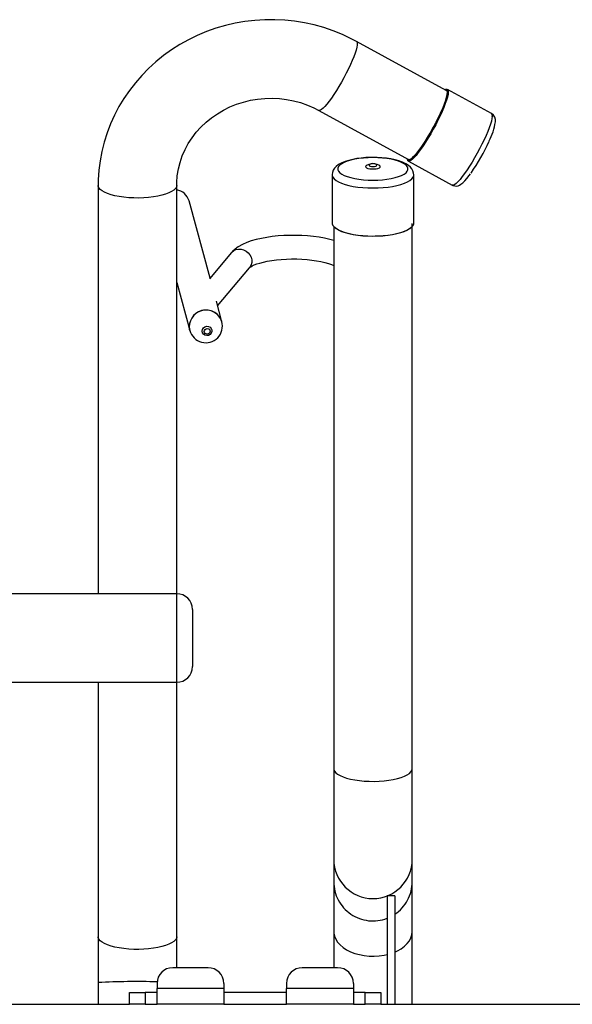
# Model space of a CAD drawing. Extents: x 4 to 392, y 4 to 302.
# Drawn here: x 55 to 63, y 120 to 136 of the extents above; entities that cross this region are included whole.
import ezdxf

# ---------------------------------------------------------------- set-up
doc = ezdxf.new("R2010")
doc.units = 0
doc.header["$LTSCALE"] = 18
doc.header["$MEASUREMENT"] = 0
doc.linetypes.add('SLD-PHANTOM', pattern=[0.5, 0.25, -0.05, 0.05, -0.05, 0.05, -0.05])
doc.linetypes.add('SLD-SOLID', pattern=[0])
doc.layers.get('0').update_dxf_attribs({"linetype": 'CONTINUOUS'})

msp = doc.modelspace()

# ---------------------------------------------------------------- linework, layer by layer
at = {"color": 7, "linetype": 'SLD-SOLID'}
for p, q in [((61.4289, 134.7932), (59.9997, 135.5746)), ((62.1486, 134.4282), (61.4493, 134.8105)), ((59.4001, 134.4778), (60.8293, 133.6964)), ((60.8257, 133.6699), (61.525, 133.2876)), ((59.6124, 133.4516), (59.6124, 132.687)), ((60.9124, 132.687), (60.9124, 133.4516)), ((55.8874, 133.2835), (55.8874, 126.787)), ((57.1374, 126.787), (57.1374, 133.2835)), ((57.6689, 131.8071), (57.3343, 133.0364)), ((59.6374, 132.6296), (59.6374, 124.0017)), ((60.8874, 124.0017), (60.8874, 132.6778)), ((58.0074, 132.2132), (57.6589, 131.795)), ((57.7891, 131.3656), (58.2954, 131.973)), ((57.1374, 131.7382), (57.3449, 130.9757)), ((57.8573, 131.1151), (57.7685, 131.4414)), ((57.1374, 126.787), (53.3874, 126.787)), ((57.3874, 126.537), (57.3874, 125.627)), ((53.3874, 125.377), (57.1374, 125.377)), ((55.8874, 125.377), (55.8874, 121.3283)), ((57.1374, 121.3283), (57.1374, 125.377)), ((59.6374, 124.0017), (59.6374, 122.5603)), ((60.8874, 122.5603), (60.8874, 124.0017)), ((59.6374, 122.5603), (59.6374, 122.2053)), ((60.8874, 122.2053), (60.8874, 122.5603)), ((59.6374, 122.2053), (59.6374, 121.4109)), ((60.8874, 121.4109), (60.8874, 122.2053)), ((60.6093, 121.9782), (60.4897, 121.9782)), ((60.4897, 121.9782), (60.4897, 120.2536)), ((60.6093, 121.9782), (60.6093, 120.2536)), ((55.8874, 121.3283), (55.8874, 120.5988)), ((57.1374, 120.8361), (57.1374, 121.3283)), ((59.6374, 121.4109), (59.6374, 120.8361)), ((60.8874, 120.2536), (60.8874, 121.4109)), ((57.6374, 120.8361), (57.0749, 120.8361)), ((59.6999, 120.8361), (59.1374, 120.8361)), ((55.8874, 120.5988), (55.8874, 120.2536)), ((56.8249, 120.5861), (56.8249, 120.5036)), ((56.8249, 120.2536), (56.8249, 120.5036)), ((57.8874, 120.5861), (57.8874, 120.5036)), ((57.8874, 120.5036), (57.8874, 120.2536)), ((58.8874, 120.5861), (58.8874, 120.5036)), ((58.8874, 120.2536), (58.8874, 120.5036)), ((59.9499, 120.5861), (59.9499, 120.5036)), ((59.9499, 120.5036), (59.9499, 120.2536)), ((56.3874, 120.4411), (56.6374, 120.4411)), ((56.3874, 120.2536), (56.3874, 120.4411)), ((56.8249, 120.4411), (56.6374, 120.4411)), ((58.8874, 120.4411), (57.8874, 120.4411)), ((60.1374, 120.4411), (59.9499, 120.4411)), ((60.1374, 120.4411), (60.3874, 120.4411)), ((60.3874, 120.4411), (60.3874, 120.2536)), ((51.3874, 120.2536), (56.3874, 120.2536)), ((56.6374, 120.2536), (56.3874, 120.2536)), ((56.6374, 120.2536), (56.8249, 120.2536)), ((57.8874, 120.2536), (56.8249, 120.2536)), ((57.8874, 120.2536), (58.8874, 120.2536)), ((59.9499, 120.2536), (58.8874, 120.2536)), ((59.9499, 120.2536), (60.1374, 120.2536)), ((60.3874, 120.2536), (60.1374, 120.2536)), ((60.3874, 120.2536), (64.8874, 120.2536))]:
    msp.add_line(p, q, dxfattribs=at)
at = {"color": 7, "linetype": 'SLD-PHANTOM'}
for p, q in [((60.2624, 132.4781), (60.298, 132.4784)), ((57.1374, 125.377), (57.1374, 126.787)), ((57.8874, 120.5036), (56.8249, 120.5036)), ((59.9499, 120.5036), (58.8874, 120.5036)), ((56.6374, 120.4411), (56.6374, 120.2536)), ((60.1374, 120.2536), (60.1374, 120.4411))]:
    msp.add_line(p, q, dxfattribs=at)
at = {"color": 7, "linetype": 'SLD-SOLID', "flags": 128}
for points in [[(59.9997, 135.5746), (59.9172, 135.6179), (59.7748, 135.6847), (59.6285, 135.7436), (59.4789, 135.7943), (59.3265, 135.8367), (59.1717, 135.8705), (59.0151, 135.8958), (58.8573, 135.9123), (58.6986, 135.9201), (58.5398, 135.9191), (58.3812, 135.9093), (58.2235, 135.8907), (58.0671, 135.8635), (57.9127, 135.8276), (57.7606, 135.7832), (57.6115, 135.7305), (57.4657, 135.6695), (57.3239, 135.6007), (57.1865, 135.524), (57.054, 135.4399), (56.9267, 135.3486), (56.8052, 135.2504), (56.6898, 135.1457), (56.5809, 135.0347), (56.479, 134.918), (56.3842, 134.7958), (56.297, 134.6686), (56.2176, 134.5368), (56.1463, 134.4009), (56.0833, 134.2613), (56.0288, 134.1185), (55.983, 133.973), (55.946, 133.8253), (55.9179, 133.6758), (55.8989, 133.525), (55.889, 133.3735), (55.8874, 133.2835)], [(61.4121, 134.8024), (61.4298, 134.811), (61.4453, 134.8121), (61.4559, 134.8042), (61.4616, 134.7874), (61.4621, 134.762), (61.4574, 134.7284), (61.4478, 134.6871), (61.4332, 134.6387), (61.414, 134.584), (61.3904, 134.5239), (61.3629, 134.4594), (61.3317, 134.3913), (61.2976, 134.3209), (61.2608, 134.2493), (61.2222, 134.1774), (61.1822, 134.1066), (61.1415, 134.0379), (61.1007, 133.9724), (61.0605, 133.911), (61.0216, 133.8549), (60.9844, 133.8049), (60.9497, 133.7617), (60.9179, 133.7261), (60.8896, 133.6986), (60.8652, 133.6796), (60.8451, 133.6695), (60.8296, 133.6683), (60.819, 133.6762), (60.8134, 133.693), (60.8125, 133.7056)], [(60.8245, 133.6822), (60.8257, 133.6819), (60.841, 133.683), (60.8608, 133.693), (60.8848, 133.7116), (60.9127, 133.7387), (60.9439, 133.7738), (60.9781, 133.8163), (61.0147, 133.8656), (61.0531, 133.9208), (61.0926, 133.9812), (61.1328, 134.0457), (61.1728, 134.1134), (61.2122, 134.1831), (61.2503, 134.2539), (61.2864, 134.3244), (61.3201, 134.3937), (61.3507, 134.4607), (61.3779, 134.5243), (61.4011, 134.5835), (61.42, 134.6373), (61.4343, 134.6849), (61.4439, 134.7256), (61.4484, 134.7587), (61.4479, 134.7838), (61.4424, 134.8003), (61.4391, 134.8042)], [(61.4339, 134.7924), (61.4394, 134.7829), (61.4425, 134.7623), (61.4405, 134.7331), (61.4334, 134.696), (61.4212, 134.6514), (61.4043, 134.6002), (61.3828, 134.5431), (61.3572, 134.4811), (61.3278, 134.4153), (61.2951, 134.3467), (61.2597, 134.2763), (61.2222, 134.2055), (61.1831, 134.1353), (61.1431, 134.067), (61.1029, 134.0015), (61.0632, 133.9401), (61.0245, 133.8836), (60.9875, 133.8331), (60.9528, 133.7893), (60.9211, 133.7531), (60.8927, 133.7249), (60.8682, 133.7052), (60.848, 133.6944), (60.8324, 133.6927), (60.8303, 133.6933)], [(57.1374, 133.2835), (57.1382, 133.3301), (57.1467, 133.4378), (57.1642, 133.5446), (57.1907, 133.6498), (57.226, 133.7528), (57.2697, 133.8529), (57.3218, 133.9494), (57.3817, 134.0419), (57.4491, 134.1297), (57.5236, 134.2123), (57.6047, 134.2893), (57.692, 134.3601), (57.7848, 134.4245), (57.8826, 134.4821), (57.9848, 134.5324), (58.0909, 134.5753), (58.2002, 134.6104), (58.3121, 134.6377), (58.4258, 134.6569), (58.5408, 134.6679), (58.6562, 134.6706), (58.7716, 134.6652), (58.886, 134.6515), (58.999, 134.6298), (59.1097, 134.6001), (59.2177, 134.5626), (59.3221, 134.5175), (59.4001, 134.4778)], [(60.2624, 133.7284), (60.2231, 133.728), (60.149, 133.7249), (60.0764, 133.7186), (60.0063, 133.7094), (59.9395, 133.6972), (59.8765, 133.6819), (59.8181, 133.6634), (59.7644, 133.6413), (59.7156, 133.6143), (59.6778, 133.5856), (59.6497, 133.5557), (59.6297, 133.524), (59.6171, 133.4901), (59.6124, 133.4547), (59.6127, 133.4512)], [(60.9115, 133.4521), (60.9098, 133.4801), (60.8992, 133.5151), (60.8817, 133.5466), (60.8577, 133.5754), (60.8262, 133.6026), (60.7851, 133.6286), (60.734, 133.6529), (60.6761, 133.6737), (60.6136, 133.6908), (60.5472, 133.7046), (60.4777, 133.7152), (60.4055, 133.7227), (60.3317, 133.7271), (60.2624, 133.7284)], [(60.2056, 133.6123), (60.2041, 133.6111), (60.201, 133.6092), (60.2012, 133.6093)], [(60.3237, 133.6093), (60.3238, 133.6092), (60.3214, 133.6106), (60.3191, 133.6123)], [(61.5254, 133.2883), (61.5339, 133.2832), (61.5637, 133.2747), (61.5915, 133.2739), (61.6168, 133.2787), (61.6401, 133.2878), (61.6634, 133.3013), (61.6908, 133.3224), (61.7273, 133.358), (61.7594, 133.3946), (61.795, 133.4396), (61.8167, 133.4694)], [(59.6124, 132.687), (59.6137, 132.6739), (59.6239, 132.6478), (59.6442, 132.6224), (59.6742, 132.598), (59.7136, 132.575), (59.7615, 132.5538), (59.8174, 132.5347), (59.8803, 132.518), (59.9492, 132.5039), (60.0231, 132.4927), (60.1007, 132.4846), (60.1795, 132.4798)], [(60.2624, 132.4718), (60.1822, 132.4734), (60.1032, 132.4783), (60.0268, 132.4863), (59.954, 132.4973), (59.8862, 132.5111), (59.8243, 132.5276), (59.7692, 132.5464), (59.722, 132.5673), (59.6833, 132.5899), (59.6558, 132.6119)], [(60.8781, 132.6214), (60.871, 132.614), (60.8415, 132.5899), (60.8027, 132.5673), (60.7555, 132.5464), (60.7005, 132.5276), (60.6386, 132.5111), (60.5707, 132.4973), (60.498, 132.4863), (60.4215, 132.4783), (60.3426, 132.4734), (60.2624, 132.4718)], [(60.298, 132.4784), (60.3438, 132.4797), (60.424, 132.4846), (60.5017, 132.4927), (60.5755, 132.5039), (60.6444, 132.518), (60.7073, 132.5347), (60.7632, 132.5538), (60.8112, 132.575), (60.8505, 132.598), (60.8806, 132.6224), (60.9009, 132.6478), (60.9111, 132.6739), (60.9124, 132.687)], [(59.6374, 132.4081), (59.5759, 132.4251), (59.4918, 132.4437), (59.4046, 132.4591), (59.3145, 132.4712), (59.2222, 132.4802), (59.1283, 132.4861), (59.0334, 132.4888), (58.9384, 132.4885), (58.8438, 132.485), (58.7505, 132.4785), (58.6592, 132.4689), (58.5705, 132.4562), (58.485, 132.4404), (58.4031, 132.4215), (58.3253, 132.3992), (58.2518, 132.3733), (58.1826, 132.343), (58.1179, 132.3072), (58.0657, 132.2701), (58.0243, 132.2321), (58.0074, 132.2132)], [(58.2956, 131.9732), (58.2964, 131.974), (58.3034, 131.98), (58.3178, 131.9899), (58.3406, 132.0027), (58.372, 132.0174), (58.4121, 132.0329), (58.4606, 132.0484), (58.5169, 132.0634), (58.5802, 132.077), (58.6496, 132.089), (58.7239, 132.0989), (58.8022, 132.1065), (58.8833, 132.1115), (58.9661, 132.1139), (59.0494, 132.1135), (59.1321, 132.1104), (59.2131, 132.1046), (59.2911, 132.0963), (59.365, 132.0856), (59.4339, 132.0728), (59.4966, 132.0583), (59.5521, 132.0425), (59.5995, 132.0261), (59.6374, 132.0102)], [(57.3451, 130.9749), (57.3417, 130.9891), (57.3366, 131.038)]]:
    msp.add_lwpolyline(points, dxfattribs=at)
at = {"color": 7, "linetype": 'SLD-PHANTOM', "flags": 128}
for points in [[(59.9997, 135.5746), (60.0084, 135.5642), (60.0122, 135.5449), (60.0109, 135.5171), (60.0045, 135.4812), (59.9931, 135.4378), (59.9769, 135.3877), (59.9562, 135.3316), (59.9312, 135.2705), (59.9024, 135.2054), (59.8704, 135.1374), (59.8355, 135.0675), (59.7983, 134.997), (59.7596, 134.927), (59.7199, 134.8585), (59.6798, 134.7928), (59.6401, 134.731), (59.6014, 134.674), (59.5643, 134.6228), (59.5294, 134.5782), (59.4973, 134.541), (59.4685, 134.5117), (59.4436, 134.4909), (59.4228, 134.4788), (59.4066, 134.4758), (59.4001, 134.4778)], [(61.4207, 134.7977), (61.4312, 134.7947), (61.4339, 134.7924)], [(62.1614, 134.3797), (62.1568, 134.3461), (62.1471, 134.3047), (62.1325, 134.2564), (62.1133, 134.2017), (62.0897, 134.1416), (62.0622, 134.077), (62.0311, 134.009), (61.9969, 133.9386), (61.9602, 133.8669), (61.9215, 133.7951), (61.8815, 133.7243), (61.8408, 133.6556), (61.8, 133.59), (61.7599, 133.5287), (61.7209, 133.4726), (61.6838, 133.4226), (61.649, 133.3794), (61.6173, 133.3438), (61.589, 133.3163), (61.5646, 133.2973), (61.5445, 133.2871), (61.529, 133.286), (61.525, 133.2876)], [(60.2624, 133.7256), (60.1863, 133.7239), (60.1116, 133.7189), (60.0398, 133.7107), (59.9721, 133.6994), (59.9098, 133.6853), (59.854, 133.6686), (59.8059, 133.6495), (59.7663, 133.6286), (59.7359, 133.6061), (59.7153, 133.5825), (59.705, 133.5582), (59.705, 133.5337), (59.7153, 133.5094), (59.7359, 133.4858), (59.7663, 133.4634), (59.8059, 133.4424), (59.854, 133.4234), (59.9098, 133.4067), (59.9721, 133.3925), (60.0398, 133.3812), (60.1116, 133.373), (60.1863, 133.3681), (60.2624, 133.3664), (60.3385, 133.3681), (60.4131, 133.373), (60.485, 133.3812), (60.5527, 133.3925), (60.615, 133.4067), (60.6707, 133.4234), (60.7188, 133.4424), (60.7584, 133.4634), (60.7888, 133.4858), (60.8094, 133.5094), (60.8198, 133.5337), (60.8198, 133.5582), (60.8094, 133.5825), (60.7888, 133.6061), (60.7584, 133.6286), (60.7188, 133.6495), (60.6707, 133.6686), (60.615, 133.6853), (60.5527, 133.6994), (60.485, 133.7107), (60.4131, 133.7189), (60.3385, 133.7239), (60.2624, 133.7256)], [(60.8303, 133.6933), (60.8217, 133.7), (60.8211, 133.7009)], [(60.213, 133.6167), (60.1963, 133.6137), (60.1707, 133.606), (60.1532, 133.5963), (60.1455, 133.5854), (60.1481, 133.5742), (60.1608, 133.5637), (60.1826, 133.5549), (60.2115, 133.5486), (60.2449, 133.5453), (60.2798, 133.5453), (60.3132, 133.5486), (60.3421, 133.5549), (60.3639, 133.5637), (60.3767, 133.5742), (60.3793, 133.5854), (60.3715, 133.5963), (60.354, 133.606), (60.3284, 133.6137), (60.3117, 133.6167)], [(60.2053, 133.6119), (60.2042, 133.6111), (60.1994, 133.6033), (60.2042, 133.5956), (60.2178, 133.589), (60.2383, 133.5846), (60.2624, 133.5831), (60.2865, 133.5846), (60.3069, 133.589), (60.3205, 133.5956), (60.3253, 133.6033), (60.3205, 133.6111), (60.3193, 133.612)], [(59.6124, 133.4515), (59.6137, 133.4385), (59.6239, 133.4125), (59.6442, 133.3871), (59.6742, 133.3627), (59.7136, 133.3397), (59.7615, 133.3185), (59.8174, 133.2993), (59.8803, 133.2826), (59.9492, 133.2685), (60.0231, 133.2574), (60.1007, 133.2493), (60.1809, 133.2444), (60.2624, 133.2427), (60.3438, 133.2444), (60.424, 133.2493), (60.5017, 133.2574), (60.5755, 133.2685), (60.6444, 133.2826), (60.7073, 133.2993), (60.7632, 133.3185), (60.8112, 133.3397), (60.8505, 133.3627), (60.8806, 133.3871), (60.9009, 133.4125), (60.9111, 133.4385), (60.9124, 133.4518)], [(57.1374, 133.2835), (57.1322, 133.2578), (57.1169, 133.2326), (57.0917, 133.2081), (57.0569, 133.1849), (57.0133, 133.1634), (56.9613, 133.1438), (56.9021, 133.1265), (56.8364, 133.1117), (56.7654, 133.0998), (56.6902, 133.0909), (56.6121, 133.0852), (56.5324, 133.0827), (56.4524, 133.0836), (56.3733, 133.0877), (56.2965, 133.095), (56.2233, 133.1054), (56.1548, 133.1188), (56.0922, 133.1348), (56.0365, 133.1533), (55.9886, 133.1739), (55.9493, 133.1964), (55.9192, 133.2202), (55.8989, 133.2451), (55.8887, 133.2707), (55.8874, 133.2835)], [(60.1795, 132.4798), (60.1809, 132.4797), (60.2624, 132.4781)], [(58.0074, 132.2132), (58.0127, 132.2192), (58.0433, 132.2448), (58.0797, 132.2623), (58.12, 132.2707), (58.162, 132.2694), (58.2034, 132.2587), (58.242, 132.2391), (58.2757, 132.2115), (58.3027, 132.1776), (58.3216, 132.1392), (58.3313, 132.0982), (58.3313, 132.057), (58.3216, 132.0177), (58.3027, 131.9825), (58.2954, 131.973)], [(57.5439, 130.9657), (57.5491, 130.9928), (57.5643, 131.0165), (57.5873, 131.0336), (57.6149, 131.0419), (57.6436, 131.0401), (57.6694, 131.0287), (57.6887, 131.009), (57.6991, 130.9838), (57.6991, 130.9564), (57.6887, 130.9306), (57.6694, 130.9099), (57.6436, 130.897), (57.6149, 130.8936), (57.5873, 130.9003), (57.5643, 130.9162), (57.5491, 130.939), (57.5439, 130.9657)], [(57.5773, 130.96), (57.5808, 130.9771), (57.5909, 130.9918), (57.6061, 131.0019), (57.624, 131.0057), (57.6418, 131.0029), (57.657, 130.9937), (57.6671, 130.9796), (57.6707, 130.9627), (57.6671, 130.9456), (57.657, 130.9309), (57.6418, 130.9208), (57.624, 130.917), (57.6061, 130.9198), (57.5909, 130.929), (57.5808, 130.9432), (57.5773, 130.96)], [(59.6374, 124.0017), (59.6387, 123.9888), (59.6489, 123.9633), (59.6692, 123.9384), (59.6993, 123.9145), (59.7386, 123.8921), (59.7865, 123.8715), (59.8422, 123.853), (59.9048, 123.8369), (59.9733, 123.8236), (60.0465, 123.8132), (60.1233, 123.8058), (60.2024, 123.8017), (60.2824, 123.8009), (60.3621, 123.8034), (60.4402, 123.8091), (60.5154, 123.818), (60.5864, 123.8299), (60.6521, 123.8446), (60.7113, 123.8619), (60.7633, 123.8815), (60.8069, 123.9031), (60.8417, 123.9263), (60.8669, 123.9507), (60.8822, 123.976), (60.8874, 124.0017)], [(57.1374, 121.3283), (57.1322, 121.3026), (57.1169, 121.2773), (57.0917, 121.2529), (57.0569, 121.2297), (57.0133, 121.2081), (56.9613, 121.1885), (56.9021, 121.1712), (56.8364, 121.1565), (56.7654, 121.1445), (56.6902, 121.1357), (56.6121, 121.1299), (56.5324, 121.1275), (56.4524, 121.1283), (56.3733, 121.1324), (56.2965, 121.1397), (56.2233, 121.1501), (56.1548, 121.1635), (56.0922, 121.1795), (56.0365, 121.198), (55.9886, 121.2187), (55.9493, 121.2411), (55.9192, 121.2649), (55.8989, 121.2898), (55.8887, 121.3154), (55.8874, 121.3283)], [(59.6374, 121.4109), (59.6387, 121.3858), (59.6489, 121.3361), (59.6692, 121.2876), (59.6993, 121.2412), (59.7386, 121.1975), (59.7865, 121.1573), (59.8422, 121.1213), (59.9048, 121.09), (59.9733, 121.0641), (60.0465, 121.0438), (60.1233, 121.0295), (60.2024, 121.0215), (60.2824, 121.0199), (60.3621, 121.0247), (60.4402, 121.0359), (60.4897, 121.0465)], [(60.6093, 121.0855), (60.6521, 121.105), (60.7113, 121.1388), (60.7633, 121.1769), (60.8069, 121.2189), (60.8417, 121.2641), (60.8669, 121.3117), (60.8822, 121.3609), (60.8874, 121.4109)]]:
    msp.add_lwpolyline(points, dxfattribs=at)
at = {"color": 7, "linetype": 'SLD-PHANTOM'}
for centre, radius, start, end in [((61.4244, 134.7815), 0.027, 57.15122, 121.97625), ((62.1157, 134.3936), 0.0478, 343.09969, 46.42127), ((60.8406, 133.7088), 0.031, 182.95647, 238.92987), ((60.2624, 122.5604), 0.625, 180.01042, 359.98958), ((60.2624, 122.2054), 0.625, 180.01019, 291.33179), ((60.2626, 122.2053), 0.6248, 303.7071, 359.9977), ((56.4987, 109.3016), 11.3137, 88.34177, 93.09735)]:
    msp.add_arc(centre, radius, start, end, dxfattribs=at)
at = {"color": 7, "linetype": 'SLD-SOLID'}
for centre, radius, start, end in [((62.0794, 134.3133), 0.1334, 351.0162, 58.77097), ((61.1578, 134.4671), 1.0678, 333.46184, 350.5869), ((59.2673, 135.2654), 3.1182, 325.07996, 335.77649), ((60.2624, 133.5298), 0.1, 90, 124.87953), ((60.2624, 133.5298), 0.1, 55.12047, 90), ((57.0947, 132.9678), 0.2493, 15.98083, 80.13876), ((57.6036, 131.0321), 0.267, 18.51083, 178.73603), ((57.6041, 131.0342), 0.2658, 17.74113, 192.71012), ((57.6014, 131.0444), 0.2644, 195.20145, 15.87091), ((57.1374, 126.537), 0.25, 0, 90), ((57.1374, 125.627), 0.25, 270, 0), ((57.0749, 120.5861), 0.25, 90, 180), ((57.6374, 120.5861), 0.25, 0, 90), ((59.1374, 120.5861), 0.25, 90, 180), ((59.6999, 120.5861), 0.25, 0, 90)]:
    msp.add_arc(centre, radius, start, end, dxfattribs=at)

doc.saveas('drawing.dxf')
